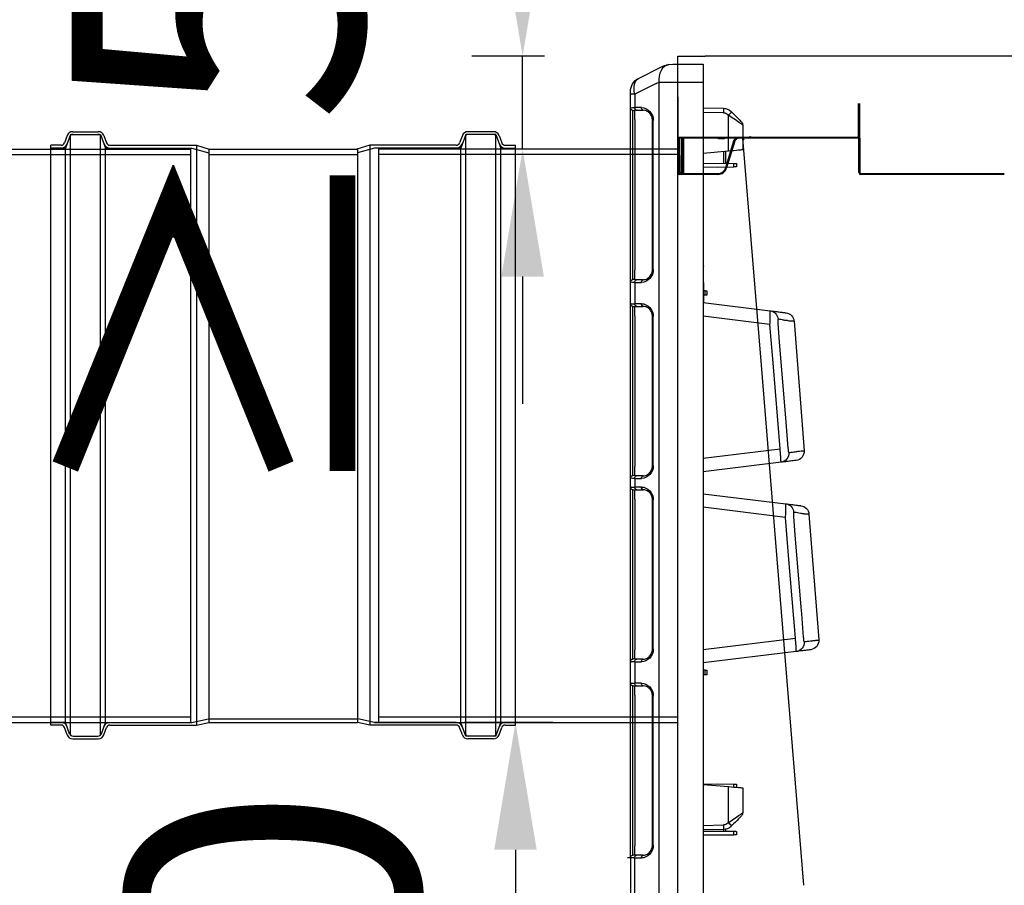
# Model space of a CAD drawing. Units: millimetres. Extents: x -264429 to -234729, y -144052 to -123045.
# Drawn here: x -261198 to -260657, y -133443 to -132968 of the extents above; entities that cross this region are included whole.
import ezdxf

# ---------------------------------------------------------------- set-up
doc = ezdxf.new("R2010")
doc.units = ezdxf.units.MM
doc.header["$LTSCALE"] = 48
doc.header["$MEASUREMENT"] = 0
for name, color, linetype in [('DUENN', 4, 'Continuous'), ('DUENN-18', 94, 'Continuous'), ('SICHTBAR', 7, 'Continuous'), ('TEXT35', 132, 'Continuous')]:
    doc.layers.add(name, color=color, linetype=linetype)
doc.styles.add('BEMSTIL', font='isocp3.shx', dxfattribs={"width": 0.8})
doc.dimstyles.new('BEMASS', dxfattribs={"dimscale": 20, "dimtxt": 3.5, "dimasz": 3.5, "dimexe": 1.4, "dimexo": 0, "dimgap": 2, "dimtad": 1, "dimdec": 0, "dimtxsty": 'BEMSTIL', "dimcen": 3, "dimclrd": 256, "dimclre": 256, "dimclrt": 256, "dimadec": 0, "dimazin": 0, "dimtfac": 0.875, "dimtdec": 0, "dimtmove": 2, "dimatfit": 3, "dimfxl": 1, "dimtolj": 1, "dimlwd": 25, "dimlwe": 25, "dimarcsym": 0})

# ---------------------------------------------------------------- blocks, each defined once
blk = doc.blocks.new('*D17')
at = {"lineweight": 25, "transparency": 16777216}
for p, q in [((-260921.73, -132917.85), (-260921.73, -132847.85)), ((-260909.68, -132987.85), (-260949.73, -132987.85)), ((-260921.73, -133038.97), (-260921.73, -132987.85)), ((-260909.68, -133038.97), (-260949.73, -133038.97)), ((-260921.73, -133108.97), (-260921.73, -133178.97))]:
    blk.add_line(p, q, dxfattribs=at)
at = {"transparency": 16777216}
for points in [[(-260933.4, -132917.85), (-260910.07, -132917.85), (-260921.73, -132987.85)], [(-260933.4, -133108.97), (-260910.07, -133108.97), (-260921.73, -133038.97)]]:
    blk.add_solid(points, dxfattribs=at)
at = {"layer": 'Defpoints', "color": 0, "transparency": 16777216}
for p in [(-260921.73, -132987.85), (-260909.68, -132987.85), (-260909.68, -133038.97)]:
    blk.add_point(p, dxfattribs=at)
at = {"transparency": 16777216, "insert": (-261089.73, -133013.41), "char_height": 160, "attachment_point": 5, "rotation": 90, "style": 'BEMSTIL'}
blk.add_mtext('\\A1;               ≥50', dxfattribs=at)
blk = doc.blocks.new('*D18')
at = {"lineweight": 25, "transparency": 16777216}
for p, q in [((-260905.05, -133353.97), (-260953.67, -133353.97)), ((-260925.67, -133423.97), (-260925.67, -133831.85)), ((-260905.05, -133901.85), (-260953.67, -133901.85))]:
    blk.add_line(p, q, dxfattribs=at)
at = {"transparency": 16777216}
for points in [[(-260937.34, -133423.97), (-260914.01, -133423.97), (-260925.67, -133353.97)], [(-260937.34, -133831.85), (-260914.01, -133831.85), (-260925.67, -133901.85)]]:
    blk.add_solid(points, dxfattribs=at)
at = {"layer": 'Defpoints', "color": 0, "transparency": 16777216}
for p in [(-260905.05, -133353.97), (-260925.67, -133901.85), (-260905.05, -133901.85)]:
    blk.add_point(p, dxfattribs=at)
at = {"transparency": 16777216, "insert": (-261052.34, -133627.91), "char_height": 160, "attachment_point": 5, "rotation": 90, "style": 'BEMSTIL'}
blk.add_mtext('\\A1;{\\fArial|b0|i0|c0|p34;\\H1.08333x;≥}50', dxfattribs=at)
blk = doc.blocks.new('new block')
at = {"layer": 'DUENN-18', "color": 1}
for p, q in [((43140.36, -9645.88), (43154.28, -9645.94)), ((43154.28, -10532.82), (43154.28, -9645.94)), ((43162.55, -9645.95), (43164.82, -9646.01)), ((43164.82, -9646.01), (43164.82, -10532.74)), ((43166.28, -9646.48), (43178.02, -9652.35)), ((43178.02, -9652.35), (43178.02, -9661.23)), ((43178.02, -9652.35), (43180.36, -9652.35)), ((43126.47, -9663.89), (43126.77, -9663.6)), ((43126.47, -9683.66), (43126.47, -9663.89)), ((43129.18, -9662.57), (43140.36, -9662.38)), ((43177.09, -9661.22), (43173.34, -9661.22)), ((43177.86, -9666.36), (43177.86, -9661.23)), ((43168.23, -9666.8), (43167.79, -9666.8)), ((43168.23, -9748.71), (43168.23, -9666.8)), ((43177.86, -9666.36), (43177.86, -9749.15)), ((43178.99, -9749.24), (43178.99, -9666.26)), ((43128.92, -9690.39), (43128.92, -9683.88)), ((43123.6, -9692.34), (43123.6, -9690.41)), ((43168.23, -9748.71), (43167.79, -9748.71)), ((43177.86, -9754.27), (43177.86, -9749.15)), ((43173.34, -9754.29), (43177.09, -9754.29)), ((43178.02, -9755.77), (43178.02, -9767.48)), ((43139.24, -9762.87), (43139.24, -9760.38)), ((43177.09, -9768.97), (43173.34, -9768.97)), ((43177.86, -9774.11), (43177.86, -9768.98)), ((43103.66, -9778.83), (43140.36, -9774.32)), ((43168.23, -9774.55), (43167.79, -9774.55)), ((43168.23, -9856.46), (43168.23, -9774.55)), ((43177.86, -9774.11), (43177.86, -9856.9)), ((43178.99, -9856.99), (43178.99, -9774.01)), ((43140.36, -9852.43), (43098.11, -9847.25)), ((43168.23, -9856.46), (43167.79, -9856.46)), ((43177.86, -9862.02), (43177.86, -9856.9)), ((43173.34, -9862.04), (43177.09, -9862.04)), ((43178.02, -9863.52), (43178.02, -9868.23)), ((43177.09, -9869.72), (43173.34, -9869.72)), ((43177.86, -9874.86), (43177.86, -9869.73)), ((43168.23, -9875.3), (43167.79, -9875.3)), ((43168.23, -9957.21), (43168.23, -9875.3)), ((43177.86, -9874.86), (43177.86, -9957.65)), ((43178.99, -9957.74), (43178.99, -9874.76)), ((43095.06, -9884.88), (43140.36, -9879.32)), ((43140.36, -9957.43), (43089.68, -9951.21)), ((43168.23, -9957.21), (43167.79, -9957.21)), ((43177.86, -9962.77), (43177.86, -9957.65)), ((43173.34, -9962.79), (43177.09, -9962.79)), ((43178.02, -9964.28), (43178.02, -9975.98)), ((43139.24, -9971.37), (43139.24, -9968.88)), ((43177.09, -9977.47), (43173.34, -9977.47)), ((43177.86, -9982.61), (43177.86, -9977.48)), ((43168.23, -9983.05), (43167.79, -9983.05)), ((43168.23, -10064.96), (43168.23, -9983.05)), ((43177.86, -9982.61), (43177.86, -10065.4)), ((43178.99, -10065.49), (43178.99, -9982.51)), ((43123.6, -10033.09), (43123.6, -10031.42)), ((43126.47, -10052.62), (43126.47, -10032.84)), ((43126.77, -10052.91), (43126.47, -10052.62)), ((43140.36, -10054.13), (43129.18, -10053.93)), ((43123.6, -10059.34), (43123.6, -10057.41)), ((43128.92, -10057.39), (43128.92, -10056.42)), ((43168.23, -10064.96), (43167.79, -10064.96)), ((43173.34, -10070.54), (43177.09, -10070.54)), ((43177.86, -10070.52), (43177.86, -10065.4)), ((43178.02, -10106.73), (43178.02, -10072.03))]:
    blk.add_line(p, q, dxfattribs=at)
at = {"layer": 'DUENN-18', "color": 1, "flags": 128}
for points in [[(43159.3, -9636.13), (43160.54, -9636.5), (43161.68, -9637.17), (43162.69, -9638.15), (43163.54, -9639.38), (43164.19, -9640.84), (43164.63, -9642.46), (43164.84, -9644.21), (43164.82, -9646.01)], [(43154.28, -9645.94), (43157.18, -9645.94), (43159.97, -9645.95), (43162.55, -9645.95)], [(43118.61, -9669.29), (43118.76, -9669.19), (43119.21, -9668.88), (43119.93, -9668.39), (43120.91, -9667.71), (43122.1, -9666.9), (43123.46, -9665.96), (43124.93, -9664.95), (43126.47, -9663.89)], [(43178.99, -9661.28), (43178.95, -9661.28), (43178.83, -9661.29), (43178.68, -9661.31)], [(43178.68, -9754.2), (43178.83, -9754.21), (43178.95, -9754.22), (43178.99, -9754.23)], [(43178.99, -9769.03), (43178.95, -9769.03), (43178.83, -9769.04), (43178.68, -9769.06)], [(43090.54, -9777.05), (43090.51, -9777.05), (43091.4, -9777.05), (43093.17, -9777.04), (43093.17, -9777.04), (43093.17, -9777.04)], [(43099.31, -9778.43), (43098.5, -9788.4), (43095.26, -9828.26), (43095.11, -9830.18), (43093.76, -9846.85)], [(43098.11, -9847.25), (43101.95, -9799.93), (43103.66, -9778.83)], [(43178.68, -9861.95), (43178.83, -9861.96), (43178.95, -9861.97), (43178.99, -9861.98)], [(43178.99, -9869.78), (43178.95, -9869.78), (43178.83, -9869.79), (43178.68, -9869.81)], [(43082.31, -9883.06), (43082.28, -9883.06), (43083.06, -9883.07), (43084.81, -9883.09), (43084.81, -9883.09), (43084.81, -9883.09)], [(43090.7, -9884.48), (43089.89, -9894.45), (43086.65, -9934.32), (43086.35, -9937.99), (43085.31, -9950.81)], [(43089.68, -9951.21), (43093.18, -9908.01), (43095.06, -9884.88)], [(43178.68, -9962.7), (43178.83, -9962.71), (43178.95, -9962.72), (43178.99, -9962.73)], [(43178.99, -9977.53), (43178.95, -9977.53), (43178.83, -9977.54), (43178.68, -9977.56)], [(43126.47, -10052.62), (43124.93, -10051.56), (43123.46, -10050.54), (43122.1, -10049.61), (43120.91, -10048.79), (43119.93, -10048.12), (43119.21, -10047.62), (43118.76, -10047.32), (43118.61, -10047.21)], [(43178.68, -10070.45), (43178.83, -10070.46), (43178.95, -10070.47), (43178.99, -10070.48)]]:
    blk.add_lwpolyline(points, dxfattribs=at)
at = {"layer": 'DUENN-18', "color": 1}
for centre, radius, start, end in [((42581.3, -9640.94), 573, 359.50003, 0.49997), ((43164.04, -9650.95), 5, 63.4349, 81.04), ((43161.3, -9628.2), 49.87, 222.8656, 225.7031), ((43129.24, -9666.07), 3.5, 91, 135), ((43165, -9661.32), 35.84, 178.0017, 181.9983), ((43172.86, -9659.89), 1.41, 289.6468, 6.3657), ((43176.62, -9659.89), 1.41, 289.6471, 6.3657), ((43178.86, -9659.78), 1.5, 275, 0), ((43172.86, -9755.62), 1.41, 353.6341, 70.3534), ((43176.62, -9755.62), 1.41, 353.6342, 70.3531), ((43178.86, -9755.72), 1.5, 0, 85), ((43172.86, -9767.64), 1.41, 289.6468, 6.3657), ((43176.62, -9767.64), 1.41, 289.6471, 6.3657), ((43178.86, -9767.53), 1.5, 275, 0), ((43104.12, -9776.29), 4.92, 97.447, 176.4498), ((43098.21, -9849.71), 4.95, 174.9004, 262.4991), ((43172.86, -9863.37), 1.41, 353.6341, 70.3534), ((43176.62, -9863.37), 1.41, 353.6342, 70.3531), ((43178.86, -9863.47), 1.5, 0, 85), ((43172.86, -9868.39), 1.41, 289.6468, 6.3657), ((43176.62, -9868.39), 1.41, 289.6471, 6.3657), ((43178.86, -9868.28), 1.5, 275, 0), ((43095.56, -9882.35), 4.93, 97.3941, 176.3321), ((43089.82, -9953.68), 4.96, 174.9704, 262.5674), ((43172.86, -9964.12), 1.41, 353.6341, 70.3534), ((43176.62, -9964.12), 1.41, 353.6342, 70.3531), ((43178.86, -9964.22), 1.5, 0, 85), ((43172.86, -9976.14), 1.41, 289.6468, 6.3657), ((43176.62, -9976.14), 1.41, 289.6471, 6.3657), ((43178.86, -9976.03), 1.5, 275, 0), ((43161.27, -10088.28), 49.82, 134.2959, 137.1358), ((43129.24, -10050.43), 3.5, 225, 269), ((43165, -10055.18), 35.84, 178.0017, 181.9983), ((43172.86, -10071.87), 1.41, 353.6341, 70.3534), ((43176.62, -10071.87), 1.41, 353.6342, 70.3531), ((43178.86, -10071.97), 1.5, 0, 85)]:
    blk.add_arc(centre, radius, start, end, dxfattribs=at)
for centre, major_axis, ratio, start_param, end_param in [((43172.36, -9653.06), (3.22, 9.54), 0.526022, 4.961155, 6.210201), ((43172.49, -9662.02), (6.5, 0.58), 0.087148, 0.3066, 0.777685), ((43178.86, -9666.31), (0.13, 5.03), 0.025715, 4.722912, 6.286112), ((43178.86, -9749.2), (-0.13, 5.03), 0.025715, 3.138666, 4.701866), ((43172.49, -9753.48), (6.5, -0.58), 0.087148, 5.5055, 5.976585), ((43172.49, -9769.77), (6.5, 0.58), 0.087148, 0.3066, 0.777685), ((43178.86, -9774.06), (0.13, 5.03), 0.025715, 4.722912, 6.286112), ((43178.86, -9856.95), (-0.13, 5.03), 0.025715, 3.138666, 4.701866), ((43172.49, -9861.23), (6.5, -0.58), 0.087148, 5.5055, 5.976585), ((43172.49, -9870.52), (6.5, 0.58), 0.087148, 0.3066, 0.777685), ((43178.86, -9874.81), (0.13, 5.03), 0.025715, 4.722912, 6.286112), ((43178.86, -9957.7), (-0.13, 5.03), 0.025715, 3.138666, 4.701866), ((43172.49, -9961.98), (6.5, -0.58), 0.087148, 5.5055, 5.976585), ((43172.49, -9978.27), (6.5, 0.58), 0.087148, 0.3066, 0.777685), ((43178.86, -9982.56), (0.13, 5.03), 0.025715, 4.722912, 6.286112), ((43172.49, -10069.73), (6.5, -0.58), 0.087148, 5.5055, 5.976585), ((43178.86, -10065.45), (-0.13, 5.03), 0.025715, 3.138666, 4.701866)]:
    blk.add_ellipse(centre, major_axis=major_axis, ratio=ratio, start_param=start_param, end_param=end_param, dxfattribs=at)
for points, knots in [([(43168.23, -9666.8), (43168.24, -9666.62), (43168.25, -9666.08), (43168.43, -9665.18), (43168.83, -9664.15), (43169.43, -9663.2), (43170.19, -9662.38), (43171.11, -9661.75), (43172.01, -9661.35), (43172.6, -9661.3), (43173.34, -9661.22)], [0, 0, 0, 0, 0.0511319, 0.158344, 0.2746385, 0.4041151, 0.5486319, 0.7078197, 0.8791766, 1, 1, 1, 1]), ([(43173.34, -9754.29), (43172.81, -9754.25), (43172.38, -9754.23), (43171.59, -9753.99), (43170.55, -9753.42), (43169.65, -9752.59), (43168.95, -9751.6), (43168.49, -9750.51), (43168.26, -9749.52), (43168.24, -9748.92), (43168.23, -9748.71)], [0, 0, 0, 0, 0.0268393, 0.213319, 0.3915623, 0.5537958, 0.6978471, 0.8244202, 0.9367017, 1, 1, 1, 1]), ([(43103.66, -9778.83), (43103.63, -9778.34), (43103.61, -9777.85), (43103.58, -9777.14), (43103.57, -9776.9), (43103.55, -9776.43), (43103.54, -9776.2), (43103.52, -9775.53), (43103.51, -9775.1), (43103.49, -9774.29), (43103.48, -9773.92), (43103.47, -9773.4), (43103.47, -9773.24), (43103.47, -9772.93), (43103.46, -9772.79), (43103.46, -9772.38), (43103.46, -9772.16), (43103.46, -9771.88), (43103.46, -9771.79), (43103.47, -9771.65), (43103.47, -9771.6), (43103.47, -9771.45), (43103.48, -9771.41), (43103.48, -9771.41)], [0, 0, 0, 0, 0.125, 0.125, 0.1875, 0.1875, 0.25, 0.25, 0.375, 0.375, 0.5, 0.5, 0.5625, 0.5625, 0.625, 0.625, 0.75, 0.75, 0.8125, 0.8125, 0.875, 0.875, 1, 1, 1, 1]), ([(43168.23, -9774.55), (43168.24, -9774.37), (43168.25, -9773.83), (43168.43, -9772.93), (43168.83, -9771.9), (43169.43, -9770.95), (43170.19, -9770.13), (43171.11, -9769.5), (43172.01, -9769.1), (43172.6, -9769.05), (43173.34, -9768.97)], [0, 0, 0, 0, 0.0511319, 0.158344, 0.2746385, 0.4041151, 0.5486319, 0.7078197, 0.8791766, 1, 1, 1, 1]), ([(43093.17, -9777.04), (43093.17, -9777.04), (43093.78, -9776.64), (43095.11, -9776.89), (43096.88, -9776.34), (43098.37, -9776.15), (43098.93, -9776.04), (43099.2, -9775.98)], [0, 0, 0, 0, 0.0000049, 0.2000464, 0.4650058, 0.7325163, 1, 1, 1, 1]), ([(43099.2, -9775.98), (43099.23, -9775.98), (43099.26, -9775.99), (43099.31, -9776.06), (43099.33, -9776.11), (43099.36, -9776.25), (43099.37, -9776.33), (43099.38, -9776.53), (43099.39, -9776.64), (43099.39, -9776.88), (43099.39, -9777.01), (43099.38, -9777.28), (43099.37, -9777.41), (43099.36, -9777.7), (43099.35, -9777.84), (43099.33, -9778.14), (43099.32, -9778.28), (43099.31, -9778.43)], [0, 0, 0, 0, 0.125, 0.125, 0.25, 0.25, 0.375, 0.375, 0.5, 0.5, 0.625, 0.625, 0.75, 0.75, 0.875, 0.875, 1, 1, 1, 1]), ([(43087.54, -9848.52), (43087.54, -9848.52), (43087.47, -9848.52), (43086.8, -9848.41), (43085.63, -9848.34), (43084.88, -9848.25), (43084.98, -9848.26), (43085.01, -9848.27)], [0, 0, 0, 0, 0.000008, 0.0363472, 0.4430967, 0.8475914, 1, 1, 1, 1]), ([(43093.28, -9849.27), (43093.19, -9849.26), (43093.07, -9849.25), (43092.81, -9849.22), (43092.65, -9849.2), (43092.14, -9849.13), (43091.72, -9849.08), (43090.76, -9848.95), (43090.2, -9848.88), (43089.27, -9848.75), (43088.94, -9848.71), (43088.26, -9848.62), (43087.91, -9848.57), (43087.54, -9848.52)], [0, 0, 0, 0, 0.125, 0.125, 0.25, 0.25, 0.5, 0.5, 0.75, 0.75, 0.875, 0.875, 1, 1, 1, 1]), ([(43093.76, -9846.85), (43093.73, -9847.14), (43093.71, -9847.43), (43093.66, -9847.85), (43093.64, -9847.99), (43093.61, -9848.25), (43093.59, -9848.38), (43093.55, -9848.61), (43093.53, -9848.72), (43093.49, -9848.91), (43093.47, -9849), (43093.42, -9849.14), (43093.39, -9849.19), (43093.34, -9849.26), (43093.31, -9849.28), (43093.28, -9849.27)], [0, 0, 0, 0, 0.25, 0.25, 0.375, 0.375, 0.5, 0.5, 0.625, 0.625, 0.75, 0.75, 0.875, 0.875, 1, 1, 1, 1]), ([(43097.57, -9854.62), (43097.56, -9854.62), (43097.56, -9854.57), (43097.56, -9854.43), (43097.56, -9854.37), (43097.56, -9854.23), (43097.56, -9854.15), (43097.57, -9853.87), (43097.58, -9853.65), (43097.61, -9853.11), (43097.63, -9852.8), (43097.66, -9852.29), (43097.68, -9852.12), (43097.7, -9851.74), (43097.72, -9851.54), (43097.76, -9850.94), (43097.8, -9850.52), (43097.86, -9849.85), (43097.88, -9849.62), (43097.92, -9849.16), (43097.94, -9848.92), (43098.01, -9848.21), (43098.06, -9847.73), (43098.11, -9847.25)], [0, 0, 0, 0, 0.125, 0.125, 0.1875, 0.1875, 0.25, 0.25, 0.375, 0.375, 0.5, 0.5, 0.5625, 0.5625, 0.625, 0.625, 0.75, 0.75, 0.8125, 0.8125, 0.875, 0.875, 1, 1, 1, 1]), ([(43173.34, -9862.04), (43172.81, -9862), (43172.38, -9861.98), (43171.59, -9861.74), (43170.55, -9861.17), (43169.65, -9860.34), (43168.95, -9859.35), (43168.49, -9858.26), (43168.26, -9857.27), (43168.24, -9856.67), (43168.23, -9856.46)], [0, 0, 0, 0, 0.0268393, 0.213319, 0.3915623, 0.5537958, 0.6978471, 0.8244202, 0.9367017, 1, 1, 1, 1]), ([(43168.23, -9875.3), (43168.24, -9875.12), (43168.25, -9874.58), (43168.43, -9873.68), (43168.83, -9872.65), (43169.43, -9871.7), (43170.19, -9870.88), (43171.11, -9870.25), (43172.01, -9869.85), (43172.6, -9869.8), (43173.34, -9869.72)], [0, 0, 0, 0, 0.0511319, 0.158344, 0.2746385, 0.4041151, 0.5486319, 0.7078197, 0.8791766, 1, 1, 1, 1]), ([(43095.06, -9884.88), (43095.03, -9884.39), (43095.01, -9883.91), (43094.97, -9882.96), (43094.95, -9882.48), (43094.93, -9881.59), (43094.92, -9881.16), (43094.9, -9880.35), (43094.89, -9879.97), (43094.89, -9879.46), (43094.89, -9879.3), (43094.89, -9878.99), (43094.89, -9878.84), (43094.89, -9878.44), (43094.89, -9878.21), (43094.89, -9877.93), (43094.9, -9877.85), (43094.9, -9877.71), (43094.9, -9877.65), (43094.91, -9877.51), (43094.92, -9877.46), (43094.92, -9877.46)], [0, 0, 0, 0, 0.125, 0.125, 0.25, 0.25, 0.375, 0.375, 0.5, 0.5, 0.5625, 0.5625, 0.625, 0.625, 0.75, 0.75, 0.8125, 0.8125, 0.875, 0.875, 1, 1, 1, 1]), ([(43084.81, -9883.09), (43084.9, -9883.07), (43085, -9883.05), (43085.18, -9883.02), (43085.45, -9882.97), (43085.72, -9882.93), (43086.23, -9882.84), (43086.56, -9882.78), (43087.49, -9882.61), (43088.06, -9882.51), (43089.06, -9882.33), (43089.48, -9882.25), (43090, -9882.15), (43090.16, -9882.12), (43090.43, -9882.07), (43090.54, -9882.05), (43090.64, -9882.03)], [0, 0, 0, 0, 0.03125, 0.03125, 0.0625, 0.125, 0.125, 0.25, 0.25, 0.5, 0.5, 0.75, 0.75, 0.875, 0.875, 1, 1, 1, 1]), ([(43090.64, -9882.03), (43090.66, -9882.03), (43090.69, -9882.04), (43090.73, -9882.11), (43090.75, -9882.17), (43090.78, -9882.38), (43090.79, -9882.59), (43090.79, -9882.95), (43090.79, -9883.07), (43090.78, -9883.34), (43090.77, -9883.48), (43090.74, -9883.9), (43090.72, -9884.19), (43090.7, -9884.48)], [0, 0, 0, 0, 0.125, 0.125, 0.25, 0.25, 0.5, 0.5, 0.625, 0.625, 0.75, 0.75, 1, 1, 1, 1]), ([(43085.31, -9950.81), (43085.29, -9951.1), (43085.26, -9951.39), (43085.22, -9951.81), (43085.2, -9951.94), (43085.17, -9952.2), (43085.16, -9952.33), (43085.12, -9952.56), (43085.11, -9952.67), (43085.07, -9952.87), (43085.05, -9952.96), (43085, -9953.1), (43084.98, -9953.15), (43084.93, -9953.23), (43084.91, -9953.24), (43084.88, -9953.24)], [0, 0, 0, 0, 0.25, 0.25, 0.375, 0.375, 0.5, 0.5, 0.625, 0.625, 0.75, 0.75, 0.875, 0.875, 1, 1, 1, 1]), ([(43089.18, -9958.59), (43089.17, -9958.59), (43089.16, -9958.54), (43089.16, -9958.4), (43089.16, -9958.34), (43089.16, -9958.2), (43089.16, -9958.12), (43089.16, -9957.84), (43089.17, -9957.61), (43089.2, -9957.07), (43089.21, -9956.77), (43089.25, -9956.09), (43089.28, -9955.71), (43089.33, -9954.91), (43089.37, -9954.48), (43089.42, -9953.81), (43089.44, -9953.58), (43089.49, -9953.12), (43089.51, -9952.89), (43089.57, -9952.18), (43089.62, -9951.7), (43089.68, -9951.21)], [0, 0, 0, 0, 0.125, 0.125, 0.1875, 0.1875, 0.25, 0.25, 0.375, 0.375, 0.5, 0.5, 0.625, 0.625, 0.75, 0.75, 0.8125, 0.8125, 0.875, 0.875, 1, 1, 1, 1]), ([(43079.34, -9952.51), (43079.34, -9952.51), (43078.95, -9952.51), (43078.12, -9952.36), (43077.04, -9952.29), (43076.92, -9952.28), (43076.86, -9952.27)], [0, 0, 0, 0, 0.000009, 0.230978, 0.628586, 1, 1, 1, 1]), ([(43084.88, -9953.24), (43084.71, -9953.22), (43084.47, -9953.19), (43083.82, -9953.11), (43083.41, -9953.06), (43082.48, -9952.93), (43081.94, -9952.86), (43081.04, -9952.74), (43080.72, -9952.7), (43080.22, -9952.63), (43080.05, -9952.6), (43079.7, -9952.56), (43079.52, -9952.53), (43079.34, -9952.51)], [0, 0, 0, 0, 0.25, 0.25, 0.5, 0.5, 0.75, 0.75, 0.875, 0.875, 0.9375, 0.9375, 1, 1, 1, 1]), ([(43173.34, -9962.79), (43172.81, -9962.75), (43172.38, -9962.73), (43171.59, -9962.49), (43170.55, -9961.92), (43169.65, -9961.09), (43168.95, -9960.1), (43168.49, -9959.01), (43168.26, -9958.02), (43168.24, -9957.42), (43168.23, -9957.21)], [0, 0, 0, 0, 0.0268393, 0.213319, 0.3915623, 0.5537958, 0.6978471, 0.8244202, 0.9367017, 1, 1, 1, 1]), ([(43168.23, -9983.05), (43168.24, -9982.87), (43168.25, -9982.33), (43168.43, -9981.43), (43168.83, -9980.4), (43169.43, -9979.45), (43170.19, -9978.63), (43171.11, -9978), (43172.01, -9977.6), (43172.6, -9977.55), (43173.34, -9977.47)], [0, 0, 0, 0, 0.0511319, 0.158344, 0.2746385, 0.4041151, 0.5486319, 0.7078197, 0.8791766, 1, 1, 1, 1]), ([(43173.34, -10070.54), (43172.81, -10070.5), (43172.38, -10070.48), (43171.59, -10070.24), (43170.55, -10069.67), (43169.65, -10068.84), (43168.95, -10067.85), (43168.49, -10066.76), (43168.26, -10065.77), (43168.24, -10065.17), (43168.23, -10064.96)], [0, 0, 0, 0, 0.0268393, 0.213319, 0.3915623, 0.5537958, 0.6978471, 0.8244202, 0.9367017, 1, 1, 1, 1])]:
    blk.add_open_spline(points, degree=3, knots=knots, dxfattribs=at)
for points in [[(43140.11, -9746.62), (43140.2, -9746.74), (43140.28, -9746.85), (43140.36, -9746.96)], [(43140.11, -9746.62), (43140.2, -9746.66), (43140.28, -9746.7), (43140.36, -9746.74)], [(43140.11, -9755.86), (43140.2, -9755.75), (43140.28, -9755.64), (43140.36, -9755.53)]]:
    blk.add_open_spline(points, degree=3, dxfattribs=at)
at = {"layer": 'SICHTBAR', "color": 1}
for p, q in [((43154.28, -9635.94), (43140.36, -9635.88)), ((43140.36, -9635.88), (43140.36, -9645.88)), ((43159.3, -9636.13), (43157.03, -9635.95)), ((43175.94, -9643.67), (43163.68, -9637.53)), ((43140.36, -9645.88), (43140.36, -10532.88)), ((43180.36, -9652.35), (43180.36, -9650.82)), ((43180.36, -9661.28), (43180.36, -9652.35)), ((43125.04, -9661.83), (43124.75, -9662.12)), ((43140.36, -9659.88), (43129.18, -9660.07)), ((43174.27, -9659.73), (43178.02, -9659.73)), ((43118.61, -9669.29), (43118.61, -9682.97)), ((43167.79, -9748.71), (43167.79, -9666.8)), ((43180.36, -9749.24), (43180.36, -9667.76)), ((43126.47, -9683.66), (43140.36, -9684.88)), ((43128.09, -9683.8), (43128.09, -9690.39)), ((43122.11, -9690.42), (43122.11, -9692.33)), ((43140.36, -9690.34), (43123.6, -9690.41)), ((43132.36, -9692.38), (43123.6, -9692.34)), ((43140.36, -9692.34), (43132.36, -9692.38)), ((43140.11, -9746.62), (43140.11, -9692.34)), ((43140.11, -9755.86), (43140.11, -9746.62)), ((43140.11, -9755.86), (43140.11, -9760.32)), ((43178.02, -9755.78), (43174.27, -9755.78)), ((43180.36, -9767.53), (43180.36, -9755.72)), ((43138.36, -9760.39), (43138.36, -9762.87)), ((43139.24, -9760.38), (43140.36, -9760.38)), ((43140.36, -9766.88), (43103.48, -9771.41)), ((43139.24, -9762.87), (43140.36, -9762.88)), ((43140.11, -9762.88), (43140.11, -9766.91)), ((43174.27, -9767.48), (43178.02, -9767.48)), ((43090.42, -9777.04), (43084.9, -9848.26)), ((43167.79, -9856.46), (43167.79, -9774.55)), ((43180.36, -9856.99), (43180.36, -9774.01)), ((43097.57, -9854.62), (43140.36, -9859.88)), ((43140.11, -9871.91), (43140.11, -9859.85)), ((43178.02, -9863.53), (43174.27, -9863.53)), ((43180.36, -9868.28), (43180.36, -9863.47)), ((43174.27, -9868.23), (43178.02, -9868.23)), ((43180.36, -9874.76), (43180.36, -9868.28)), ((43140.36, -9871.88), (43094.92, -9877.46)), ((43167.79, -9957.21), (43167.79, -9875.3)), ((43180.36, -9957.74), (43180.36, -9874.76)), ((43089.18, -9958.59), (43140.36, -9964.88)), ((43180.36, -9964.22), (43180.36, -9957.74)), ((43178.02, -9964.28), (43174.27, -9964.28)), ((43180.36, -9976.03), (43180.36, -9964.22)), ((43138.36, -9968.89), (43138.36, -9971.37)), ((43139.24, -9968.88), (43140.36, -9968.88)), ((43139.24, -9971.37), (43140.36, -9971.38)), ((43174.27, -9975.98), (43178.02, -9975.98)), ((43180.36, -9982.51), (43180.36, -9976.03)), ((43167.79, -10064.96), (43167.79, -9983.05)), ((43180.36, -10065.49), (43180.36, -9982.51)), ((43122.11, -10031.42), (43122.11, -10033.22)), ((43132.36, -10031.38), (43123.6, -10031.42)), ((43140.36, -10031.63), (43126.47, -10032.84)), ((43140.36, -10031.41), (43132.36, -10031.38)), ((43118.61, -10033.53), (43118.61, -10047.21)), ((43124.75, -10054.38), (43125.04, -10054.68)), ((43122.11, -10057.42), (43122.11, -10059.33)), ((43140.36, -10057.34), (43123.6, -10057.41)), ((43132.36, -10059.38), (43123.6, -10059.34)), ((43128.09, -10056.31), (43128.09, -10057.39)), ((43129.18, -10056.43), (43140.36, -10056.63)), ((43140.36, -10059.34), (43132.36, -10059.38)), ((43180.36, -10071.97), (43180.36, -10065.49)), ((43178.02, -10072.03), (43174.27, -10072.03)), ((43180.36, -10071.97), (43180.36, -10106.78))]:
    blk.add_line(p, q, dxfattribs=at)
at = {"layer": 'SICHTBAR', "color": 1, "flags": 128}
for points in [[(43157.03, -9635.95), (43156.18, -9635.95), (43155.24, -9635.94), (43154.28, -9635.94)], [(43124.75, -9662.12), (43123.69, -9663.18), (43122.68, -9664.2), (43121.74, -9665.13), (43120.92, -9665.95), (43120.25, -9666.62), (43119.76, -9667.11), (43119.45, -9667.42), (43119.35, -9667.52)], [(43179.95, -9659.81), (43180.18, -9659.8), (43180.32, -9659.79), (43180.36, -9659.78)], [(43118.61, -9682.97), (43118.76, -9682.99), (43119.21, -9683.03), (43119.93, -9683.09), (43120.91, -9683.17), (43122.1, -9683.28), (43123.46, -9683.4), (43124.93, -9683.53), (43126.47, -9683.66)], [(43123.6, -9690.41), (43123.34, -9690.41), (43123.08, -9690.41), (43122.85, -9690.41), (43122.63, -9690.41), (43122.45, -9690.42), (43122.3, -9690.42), (43122.19, -9690.42), (43122.13, -9690.42), (43122.11, -9690.42)], [(43122.11, -9692.33), (43122.13, -9692.33), (43122.19, -9692.33), (43122.3, -9692.33), (43122.45, -9692.33), (43122.63, -9692.33), (43122.85, -9692.34), (43123.08, -9692.34), (43123.34, -9692.34), (43123.6, -9692.34)], [(43180.36, -9755.72), (43180.32, -9755.72), (43180.18, -9755.71), (43179.95, -9755.69)], [(43139.24, -9760.38), (43138.87, -9760.38), (43138.59, -9760.38), (43138.42, -9760.39), (43138.36, -9760.39)], [(43138.36, -9762.87), (43138.42, -9762.87), (43138.59, -9762.87), (43138.87, -9762.87), (43139.24, -9762.87)], [(43179.95, -9767.56), (43180.18, -9767.55), (43180.32, -9767.54), (43180.36, -9767.53)], [(43180.36, -9863.47), (43180.32, -9863.47), (43180.18, -9863.46), (43179.95, -9863.44)], [(43179.95, -9868.31), (43180.18, -9868.3), (43180.32, -9868.29), (43180.36, -9868.28)], [(43082.2, -9883.05), (43079.52, -9917.64), (43076.84, -9952.27)], [(43180.36, -9964.22), (43180.32, -9964.22), (43180.18, -9964.21), (43179.95, -9964.19)], [(43139.24, -9968.88), (43138.87, -9968.88), (43138.59, -9968.88), (43138.42, -9968.89), (43138.36, -9968.89)], [(43138.36, -9971.37), (43138.42, -9971.37), (43138.59, -9971.37), (43138.87, -9971.37), (43139.24, -9971.37)], [(43179.95, -9976.06), (43180.18, -9976.05), (43180.32, -9976.04), (43180.36, -9976.03)], [(43126.47, -10032.84), (43124.93, -10032.98), (43123.46, -10033.11), (43122.1, -10033.23), (43120.91, -10033.33), (43119.93, -10033.41), (43119.21, -10033.48), (43118.76, -10033.52), (43118.61, -10033.53)], [(43123.6, -10031.42), (43123.34, -10031.42), (43123.08, -10031.42), (43122.85, -10031.42), (43122.63, -10031.42), (43122.45, -10031.42), (43122.3, -10031.42), (43122.19, -10031.42), (43122.13, -10031.42), (43122.11, -10031.42)], [(43119.35, -10048.98), (43119.45, -10049.08), (43119.76, -10049.39), (43120.25, -10049.89), (43120.92, -10050.56), (43121.74, -10051.37), (43122.68, -10052.31), (43123.69, -10053.32), (43124.75, -10054.38)], [(43123.6, -10057.41), (43123.34, -10057.41), (43123.08, -10057.41), (43122.85, -10057.41), (43122.63, -10057.41), (43122.45, -10057.42), (43122.3, -10057.42), (43122.19, -10057.42), (43122.13, -10057.42), (43122.11, -10057.42)], [(43122.11, -10059.33), (43122.13, -10059.33), (43122.19, -10059.33), (43122.3, -10059.33), (43122.45, -10059.33), (43122.63, -10059.33), (43122.85, -10059.34), (43123.08, -10059.34), (43123.34, -10059.34), (43123.6, -10059.34)], [(43180.36, -10071.97), (43180.32, -10071.97), (43180.18, -10071.96), (43179.95, -10071.94)]]:
    blk.add_lwpolyline(points, dxfattribs=at)
at = {"layer": 'SICHTBAR', "color": 1}
for centre, radius, start, end in [((43156.97, -9650.95), 15, 63.4349, 81.04), ((43172.36, -9650.82), 8, 0, 63.4349), ((43129.28, -9666.07), 6, 91, 135), ((43121.11, -9669.29), 2.5, 135, 180), ((43095.41, -9777.43), 5, 97.0002, 175.423), ((43089.88, -9848.64), 5, 175.7168, 263.0002), ((43087.19, -9883.44), 5, 97, 175.4581), ((43081.82, -9952.65), 5, 175.5736, 263), ((43121.11, -10047.21), 2.5, 180, 225), ((43129.28, -10050.43), 6, 225, 269)]:
    blk.add_arc(centre, radius, start, end, dxfattribs=at)
for centre, major_axis, ratio, start_param, end_param in [((43173.79, -9666.28), (2.38, 6.2), 0.888361, 0.329072, 1.97918), ((43172.36, -9660.54), (8, 0.57), 0.070995, 0.318725, 0.780306), ((43173.79, -9749.23), (-2.38, 6.2), 0.888361, 1.162413, 2.81252), ((43172.36, -9754.97), (8, -0.57), 0.070995, 5.502879, 5.96446), ((43173.79, -9774.03), (2.38, 6.2), 0.888361, 0.329072, 1.97918), ((43172.36, -9768.29), (8, 0.57), 0.070995, 0.318725, 0.780306), ((43173.79, -9856.98), (-2.38, 6.2), 0.888361, 1.162413, 2.81252), ((43172.36, -9862.72), (8, -0.57), 0.070995, 5.502879, 5.96446), ((43173.79, -9874.78), (2.38, 6.2), 0.888361, 0.329072, 1.97918), ((43172.36, -9869.04), (8, 0.57), 0.070995, 0.318725, 0.780306), ((43173.79, -9957.73), (-2.38, 6.2), 0.888361, 1.162413, 2.81252), ((43172.36, -9963.47), (8, -0.57), 0.070995, 5.502879, 5.96446), ((43173.79, -9982.53), (2.38, 6.2), 0.888361, 0.329072, 1.97918), ((43172.36, -9976.79), (8, 0.57), 0.070995, 0.318725, 0.780306), ((43173.79, -10065.48), (-2.38, 6.2), 0.888361, 1.162413, 2.81252), ((43172.36, -10071.22), (8, -0.57), 0.070995, 5.502879, 5.96446)]:
    blk.add_ellipse(centre, major_axis=major_axis, ratio=ratio, start_param=start_param, end_param=end_param, dxfattribs=at)
for points, knots in [([(43180.36, -9667.76), (43180.36, -9667.33), (43180.36, -9666.91), (43180.36, -9666.29), (43180.36, -9666.08), (43180.36, -9665.68), (43180.36, -9665.48), (43180.36, -9664.89), (43180.36, -9664.52), (43180.36, -9663.81), (43180.36, -9663.48), (43180.36, -9662.88), (43180.36, -9662.61), (43180.36, -9662.26), (43180.36, -9662.15), (43180.36, -9661.95), (43180.36, -9661.86), (43180.36, -9661.62), (43180.36, -9661.49), (43180.36, -9661.33), (43180.36, -9661.28), (43180.36, -9661.28)], [0, 0, 0, 0, 0.125, 0.125, 0.1875, 0.1875, 0.25, 0.25, 0.375, 0.375, 0.5, 0.5, 0.625, 0.625, 0.6875, 0.6875, 0.75, 0.75, 0.875, 0.875, 1, 1, 1, 1]), ([(43180.36, -9755.72), (43180.36, -9755.65), (43180.36, -9755.51), (43180.36, -9754.39), (43180.36, -9752.75), (43180.36, -9750.93), (43180.36, -9749.72), (43180.36, -9749.24)], [0, 0, 0, 0, 0.215086, 0.430212, 0.644446, 0.858302, 1, 1, 1, 1]), ([(43180.36, -9774.01), (43180.36, -9773.28), (43180.36, -9771.82), (43180.36, -9769.88), (43180.36, -9768.42), (43180.36, -9767.64), (43180.36, -9767.57), (43180.36, -9767.53)], [0, 0, 0, 0, 0.215087, 0.430213, 0.644446, 0.858302, 1, 1, 1, 1]), ([(43103.48, -9771.41), (43103.14, -9771.45), (43102.45, -9771.53), (43100.58, -9771.76), (43098.43, -9772.03), (43096.35, -9772.28), (43095.16, -9772.43), (43094.8, -9772.47), (43094.84, -9772.47), (43094.85, -9772.47)], [0, 0, 0, 0, 0.2243, 0.448614, 0.670432, 0.838674, 0.904905, 0.971168, 1, 1, 1, 1]), ([(43089.32, -9853.61), (43089.31, -9853.61), (43089.27, -9853.6), (43089.55, -9853.64), (43090.83, -9853.79), (43093.08, -9854.07), (43095.2, -9854.33), (43096.76, -9854.52), (43097.32, -9854.59), (43097.57, -9854.62)], [0, 0, 0, 0, 0.021705, 0.079941, 0.138178, 0.366061, 0.589578, 0.813101, 1, 1, 1, 1]), ([(43180.36, -9863.47), (43180.36, -9863.47), (43180.36, -9863.43), (43180.36, -9863.31), (43180.36, -9863.25), (43180.36, -9863.13), (43180.36, -9863.06), (43180.36, -9862.82), (43180.36, -9862.62), (43180.36, -9862.15), (43180.36, -9861.88), (43180.36, -9861.28), (43180.36, -9860.95), (43180.36, -9860.42), (43180.36, -9860.24), (43180.36, -9859.87), (43180.36, -9859.67), (43180.36, -9859.09), (43180.36, -9858.68), (43180.36, -9857.85), (43180.36, -9857.42), (43180.36, -9856.99)], [0, 0, 0, 0, 0.125, 0.125, 0.1875, 0.1875, 0.25, 0.25, 0.375, 0.375, 0.5, 0.5, 0.625, 0.625, 0.6875, 0.6875, 0.75, 0.75, 0.875, 0.875, 1, 1, 1, 1]), ([(43094.92, -9877.46), (43094.62, -9877.49), (43094.02, -9877.57), (43092.36, -9877.77), (43090.18, -9878.04), (43088.06, -9878.3), (43086.84, -9878.45), (43086.58, -9878.48), (43086.61, -9878.48), (43086.62, -9878.48)], [0, 0, 0, 0, 0.217794, 0.435604, 0.653776, 0.872603, 0.925086, 0.9776, 1, 1, 1, 1]), ([(43081.22, -9957.61), (43081.24, -9957.62), (43081.27, -9957.62), (43081.74, -9957.68), (43082.56, -9957.78), (43084.09, -9957.97), (43085.84, -9958.18), (43087.49, -9958.39), (43088.6, -9958.52), (43088.98, -9958.57), (43089.18, -9958.59)], [0, 0, 0, 0, 0.041917, 0.085943, 0.161758, 0.237929, 0.455138, 0.672346, 0.836174, 1, 1, 1, 1])]:
    blk.add_open_spline(points, degree=3, knots=knots, dxfattribs=at)
at = {"layer": 'TEXT35', "color": 1}
blk.add_line((43180.36, -10071.97), (43181.99, -10071.97), dxfattribs=at)

msp = doc.modelspace()

# ---------------------------------------------------------------- linework, layer by layer
at = {"color": 7}
for p, q in [((-261170.38, -133030.87), (-261173.13, -133038.37)), ((-261170.38, -133030.87), (-261153.85, -133030.87)), ((-261169.16, -133029.37), (-261155.08, -133029.37)), ((-261153.85, -133030.87), (-261151.11, -133038.37)), ((-260953.05, -133030.87), (-260955.8, -133038.37)), ((-260936.52, -133030.87), (-260953.05, -133030.87)), ((-260937.75, -133029.37), (-260951.83, -133029.37)), ((-260936.52, -133030.87), (-260933.78, -133038.37)), ((-261172.21, -133031.51), (-261173.7, -133035.56)), ((-261152.03, -133031.51), (-261150.54, -133035.56)), ((-260954.88, -133031.51), (-260956.37, -133035.56)), ((-260934.7, -133031.51), (-260933.21, -133035.56)), ((-261181.17, -133355.47), (-261181.17, -133036.87)), ((-261175.58, -133036.87), (-261181.17, -133036.87)), ((-261173.13, -133038.37), (-261181.17, -133038.37)), ((-261151.11, -133038.37), (-261103.63, -133038.37)), ((-261148.66, -133036.87), (-261101.13, -133036.87)), ((-261103.63, -133038.37), (-261094.28, -133040.97)), ((-261101.13, -133036.87), (-261094.06, -133038.97)), ((-261005.77, -133036.87), (-261012.85, -133038.97)), ((-261003.27, -133038.37), (-261012.63, -133040.97)), ((-260958.25, -133036.87), (-261005.77, -133036.87)), ((-260955.8, -133038.37), (-261003.27, -133038.37)), ((-260933.78, -133038.37), (-260925.74, -133038.37)), ((-260931.33, -133036.87), (-260925.74, -133036.87)), ((-260925.74, -133355.47), (-260925.74, -133036.87)), ((-261173.13, -133353.97), (-261181.17, -133353.97)), ((-261175.58, -133355.47), (-261181.17, -133355.47)), ((-261170.86, -133360.16), (-261173.13, -133353.97)), ((-261153.38, -133360.16), (-261151.11, -133353.97)), ((-261148.66, -133353.97), (-261103.63, -133353.97)), ((-261148.66, -133355.47), (-261101.13, -133355.47)), ((-261103.63, -133353.97), (-261094.49, -133351.97)), ((-261101.13, -133355.47), (-261094.28, -133353.97)), ((-261005.77, -133355.47), (-261012.63, -133353.97)), ((-261003.27, -133353.97), (-261012.41, -133351.97)), ((-260958.25, -133355.47), (-261005.77, -133355.47)), ((-260958.25, -133353.97), (-261003.27, -133353.97)), ((-260953.05, -133361.47), (-260955.8, -133353.97)), ((-260936.52, -133361.47), (-260933.78, -133353.97)), ((-260933.78, -133353.97), (-260925.74, -133353.97)), ((-260931.33, -133355.47), (-260925.74, -133355.47)), ((-261172.21, -133360.84), (-261173.7, -133356.79)), ((-261168.98, -133361.47), (-261155.26, -133361.47)), ((-261152.03, -133360.84), (-261150.54, -133356.79)), ((-260954.88, -133360.84), (-260956.37, -133356.79)), ((-260936.52, -133361.47), (-260953.05, -133361.47)), ((-260934.7, -133360.84), (-260933.21, -133356.79)), ((-261169.16, -133362.97), (-261155.08, -133362.97)), ((-260937.75, -133362.97), (-260951.83, -133362.97))]:
    msp.add_line(p, q, dxfattribs=at)
for p, q in [((-261678.12, -133038.97), (-261104.39, -133038.97)), ((-261678.12, -133041.97), (-261104.39, -133041.97)), ((-261104.39, -133038.97), (-261104.39, -133353.97)), ((-261101.47, -133038.97), (-261101.13, -133038.97)), ((-261101.13, -133036.87), (-261101.13, -133355.47)), ((-261094.28, -133038.91), (-261094.28, -133353.97)), ((-261094.28, -133038.97), (-261012.63, -133038.97)), ((-261094.28, -133041.97), (-261012.63, -133041.97)), ((-261012.63, -133038.91), (-261012.63, -133353.97)), ((-261005.77, -133036.87), (-261005.77, -133355.47)), ((-261678.12, -133350.97), (-261104.39, -133350.97)), ((-261678.12, -133353.97), (-261104.39, -133353.97)), ((-261148.66, -133353.97), (-261103.63, -133353.97)), ((-261133.37, -133353.97), (-261129.3, -133353.97)), ((-261133.37, -133355.47), (-261129.3, -133355.47)), ((-261103.32, -133355.47), (-261101.13, -133355.47)), ((-261094.28, -133351.97), (-261012.41, -133351.97)), ((-261094.28, -133353.97), (-261012.63, -133353.97)), ((-261003.59, -133355.47), (-261005.77, -133355.47)), ((-261003.27, -133353.97), (-261000.94, -133353.97)), ((-260958.25, -133353.97), (-261003.27, -133353.97)), ((-261000.94, -133350.97), (-260836.37, -133350.97)), ((-261000.94, -133353.97), (-260836.37, -133353.97)), ((-260973.53, -133353.97), (-260977.6, -133353.97)), ((-260973.53, -133355.47), (-260977.6, -133355.47))]:
    msp.add_line(p, q)
at = {"color": 0}
for p, q in [((-260836.37, -133038.97), (-261000.94, -133038.97)), ((-261000.94, -133038.97), (-261000.94, -133353.97)), ((-260836.37, -133041.97), (-261000.94, -133041.97))]:
    msp.add_line(p, q, dxfattribs=at)
at = {"color": 7}
for centre, radius, start, end in [((-261169.16, -133032.62), 3.25, 90, 160), ((-261168.98, -133032.87), 2, 90, 160), ((-261155.26, -133032.87), 2, 20, 90), ((-261155.08, -133032.62), 3.25, 20, 90), ((-260951.83, -133032.62), 3.25, 90, 160), ((-260951.65, -133032.87), 2, 90, 160), ((-260937.93, -133032.87), 2, 20, 90), ((-260937.75, -133032.62), 3.25, 20, 90), ((-261175.58, -133034.87), 2, 270, 340), ((-261175.58, -133034.87), 3.5, 270, 340), ((-261148.66, -133034.87), 3.5, 200, 270), ((-261148.66, -133034.87), 2, 200, 270), ((-260958.25, -133034.87), 2, 270, 340), ((-260958.25, -133034.87), 3.5, 270, 340), ((-260931.33, -133034.87), 3.5, 200, 270), ((-260931.33, -133034.87), 2, 200, 270), ((-261175.58, -133357.47), 3.5, 20, 90), ((-261175.58, -133357.47), 2, 20, 90), ((-261148.66, -133357.47), 3.5, 90, 160), ((-261148.66, -133357.47), 2, 90, 160), ((-260958.25, -133357.47), 3.5, 20, 90), ((-260958.25, -133357.47), 2, 20, 90), ((-260931.33, -133357.47), 3.5, 90, 160), ((-260931.33, -133357.47), 2, 90, 160), ((-261169.16, -133359.72), 3.25, 200, 270), ((-261168.98, -133359.47), 2, 200, 270), ((-261155.26, -133359.47), 2, 270, 340), ((-261155.08, -133359.72), 3.25, 270, 340), ((-260951.83, -133359.72), 3.25, 200, 270), ((-260951.65, -133359.47), 2, 200, 270), ((-260937.93, -133359.47), 2, 270, 340), ((-260937.75, -133359.72), 3.25, 270, 340)]:
    msp.add_arc(centre, radius, start, end, dxfattribs=at)
at = {"layer": 'DUENN', "color": 7}
for p, q in [((-261170.38, -133360.9), (-261170.38, -133031.45)), ((-261153.85, -133360.9), (-261153.85, -133031.45)), ((-260953.05, -133360.9), (-260953.05, -133031.45)), ((-260936.52, -133360.9), (-260936.52, -133031.45)), ((-261173.13, -133353.97), (-261173.13, -133038.37)), ((-261151.11, -133353.97), (-261151.11, -133038.37)), ((-260955.8, -133353.97), (-260955.8, -133038.37)), ((-260933.78, -133353.97), (-260933.78, -133038.37))]:
    msp.add_line(p, q, dxfattribs=at)
at = {"layer": 'DUENN-18'}
for p, q in [((-260736.54, -133013.85), (-260736.38, -133051.85)), ((-260836.18, -133032.35), (-260821.37, -133032.35)), ((-260835.67, -133032.85), (-260835.59, -133051.85)), ((-260834.54, -133051.85), (-260834.46, -133032.85)), ((-260833.96, -133032.85), (-260834.04, -133051.85)), ((-260833.21, -133032.85), (-260833.29, -133052.35)), ((-260821.37, -133032.35), (-260797.28, -133032.35)), ((-260821.37, -133032.35), (-260821.37, -133032.85)), ((-260813.56, -133032.85), (-260813.56, -133033.35)), ((-260811.18, -133033.35), (-260813.56, -133033.35)), ((-260811.18, -133032.85), (-260811.18, -133033.35)), ((-260810.03, -133049.14), (-260805.77, -133034.95)), ((-260796.41, -133032.35), (-260736.96, -133032.35)), ((-260835.59, -133051.85), (-260834.54, -133051.85)), ((-260833.29, -133052.85), (-260833.29, -133052.35)), ((-260833.29, -133052.35), (-260814.34, -133052.35)), ((-260814.34, -133052.85), (-260814.34, -133052.35)), ((-260735.88, -133052.35), (-260656.87, -133052.35))]:
    msp.add_line(p, q, dxfattribs=at)
at = {"layer": 'DUENN-18', "flags": 128}
for points in [[(-260835.59, -133051.85), (-260835.59, -133052.05), (-260835.59, -133052.24), (-260835.59, -133052.41), (-260835.59, -133052.56), (-260835.59, -133052.68), (-260835.59, -133052.77), (-260835.59, -133052.83), (-260835.59, -133052.85)], [(-260834.54, -133052.85), (-260834.54, -133052.83), (-260834.54, -133052.77), (-260834.54, -133052.68), (-260834.54, -133052.56), (-260834.54, -133052.41), (-260834.54, -133052.24), (-260834.54, -133052.05), (-260834.54, -133051.85)], [(-260834.04, -133051.85), (-260834.04, -133051.95), (-260834.04, -133052.04), (-260834.04, -133052.13), (-260834.04, -133052.21), (-260834.04, -133052.27), (-260834.04, -133052.31), (-260834.04, -133052.34), (-260834.04, -133052.35)]]:
    msp.add_lwpolyline(points, dxfattribs=at)
at = {"layer": 'DUENN-18'}
for centre, radius, start, end in [((-260797.28, -133031.85), 0.5, 270, 359.75), ((-260835.84, -133024.95), 26.9, 269.4676, 270.5324), ((-260834.29, -133024.95), 26.9, 269.4676, 270.5324), ((-260834.54, -133052.35), 0.5, 270, 359.75), ((-260814.34, -133047.85), 4.5, 270, 343.3008), ((-260801.23, -133020.23), 30.23, 253.0665, 254.0132), ((-260735.88, -133051.85), 0.5, 180.25, 270)]:
    msp.add_arc(centre, radius, start, end, dxfattribs=at)
at = {"layer": 'DUENN-18', "extrusion": (0, 0, -1)}
msp.add_ellipse((-260833.29, -133052.35), major_axis=(-0.75, -0.002), ratio=0.002909, start_param=4.712429, end_param=6.283206, dxfattribs=at)
at = {"layer": 'DUENN-18'}
for points, knots in [([(-260813.56, -133033.35), (-260813.68, -133033.33), (-260813.93, -133033.31), (-260814.25, -133033.13), (-260814.4, -133032.94), (-260814.48, -133032.85)], [0, 0, 0, 0, 0.3368252, 0.6729224, 1, 1, 1, 1]), ([(-260810.27, -133032.85), (-260810.34, -133032.94), (-260810.49, -133033.13), (-260810.82, -133033.31), (-260811.06, -133033.33), (-260811.18, -133033.35)], [0, 0, 0, 0, 0.3270776, 0.6631748, 1, 1, 1, 1]), ([(-260805.77, -133034.95), (-260805.75, -133034.88), (-260805.6, -133034.41), (-260805.12, -133033.65), (-260804.51, -133033.01), (-260804.12, -133032.86), (-260804.1, -133032.85)], [0, 0, 0, 0, 0.088588, 0.534586, 0.981294, 1, 1, 1, 1]), ([(-260805.29, -133035.1), (-260805.3, -133035.09), (-260805.32, -133035.09), (-260805.43, -133035.06), (-260805.59, -133035.01), (-260805.71, -133034.97), (-260805.77, -133034.95)], [0, 0, 0, 0, 0.249993, 0.500005, 0.749966, 1, 1, 1, 1])]:
    msp.add_open_spline(points, degree=3, knots=knots, dxfattribs=at)
at = {"layer": 'SICHTBAR'}
for p, q in [((-260836.18, -133032.35), (-260836.37, -132987.85)), ((-260836.37, -132987.85), (-260821.37, -132987.85)), ((-260237.87, -132987.85), (-260821.37, -132987.85)), ((-260736.88, -133051.85), (-260737.04, -133013.85)), ((-260836.09, -133051.85), (-260836.18, -133032.35)), ((-260821.37, -133032.85), (-260835.68, -133032.85)), ((-260797.28, -133032.85), (-260821.37, -133032.85)), ((-260805.29, -133035.1), (-260809.55, -133049.29)), ((-260736.96, -133032.85), (-260797.28, -133032.85)), ((-260836.09, -133051.85), (-260836.09, -133052.35)), ((-260834.54, -133052.85), (-260835.59, -133052.85)), ((-260833.29, -133052.85), (-260834.54, -133052.85)), ((-260814.34, -133052.85), (-260833.29, -133052.85)), ((-260656.87, -133052.85), (-260735.88, -133052.85))]:
    msp.add_line(p, q, dxfattribs=at)
at = {"layer": 'SICHTBAR', "flags": 128}
msp.add_lwpolyline([(-260767.16, -133443.47), (-260782.52, -133255.19), (-260790.47, -133157.62), (-260800.65, -133032.85)], dxfattribs=at)
at = {"layer": 'SICHTBAR'}
for centre, radius, start, end in [((-260835.68, -133032.35), 0.5, 180.25, 270), ((-260797.28, -133031.85), 1, 270, 359.75), ((-260835.59, -133052.35), 0.5, 180.25, 270), ((-260814.34, -133047.85), 5, 270, 343.3008), ((-260735.88, -133051.85), 1, 180.25, 270)]:
    msp.add_arc(centre, radius, start, end, dxfattribs=at)
msp.add_open_spline([(-260800, -133033.8), (-260800.26, -133033.58), (-260800.79, -133033.13), (-260801.82, -133032.82), (-260802.91, -133032.85), (-260803.92, -133033.24), (-260804.76, -133033.94), (-260805.09, -133034.64), (-260805.29, -133035.03), (-260805.29, -133035.1), (-260805.29, -133035.1)], degree=3, knots=[0, 0, 0, 0, 0.153933, 0.318056, 0.481505, 0.644133, 0.806108, 0.96786, 0.999991, 1, 1, 1, 1], dxfattribs=at)

# ---------------------------------------------------------------- block references
at = {"color": 1, "xscale": -1}
msp.add_blockref('new block', (-217682.09, -123356.41), dxfattribs=at)

# ---------------------------------------------------------------- dimensions: what is measured, and where the dimension line sits
for base, p1, p2, text, picture, middle in [((-260921.73, -132987.85), (-260909.68, -133038.97), (-260909.68, -132987.85), '               ≥50', '*D17', (-261089.73, -133013.41)), ((-260925.67, -133901.85), (-260905.05, -133353.97), (-260905.05, -133901.85), '{\\fArial|b0|i0|c0|p34;\\H1.08333x;≥}50', '*D18', (-261052.34, -133627.91))]:
    dim = msp.add_linear_dim(base=base, p1=p1, p2=p2, angle=90, text=text, dimstyle='BEMASS', override={"dimtxt": 8})
    dim.commit()
    dim.dimension.update_dxf_attribs({"geometry": picture, "text_midpoint": middle})

doc.saveas('drawing.dxf')
